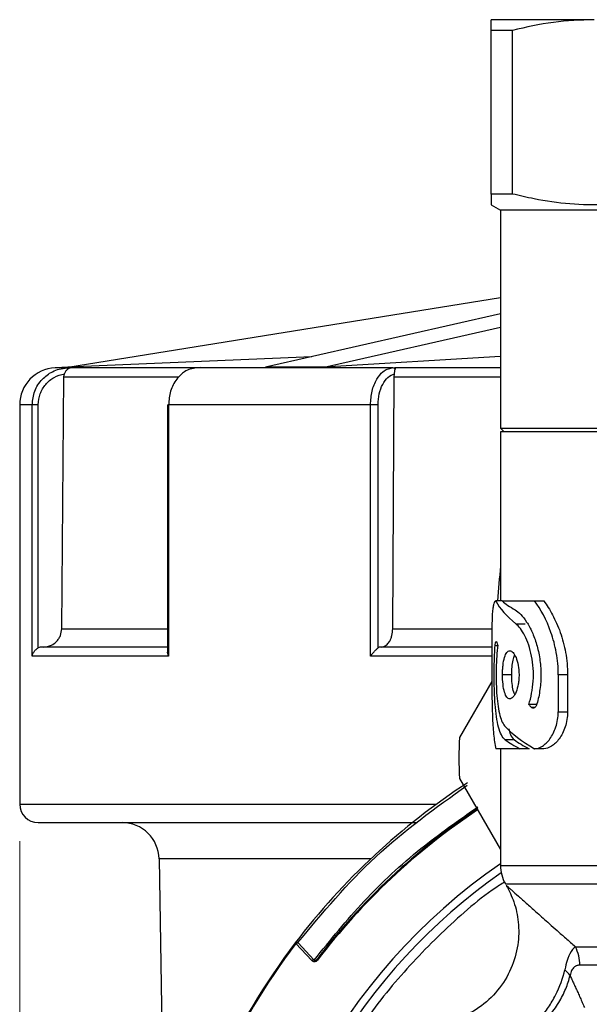
# Model space of a CAD drawing. Units: millimetres. Extents: x 50 to 2082, y 50 to 1435.
# Drawn here: x 1338 to 1415, y 846 to 979 of the extents above; entities that cross this region are included whole.
import ezdxf

# ---------------------------------------------------------------- set-up
doc = ezdxf.new("R2010")
doc.units = ezdxf.units.MM
doc.header["$LTSCALE"] = 5
doc.styles.add('SLDTEXTSTYLE2', font='TXT', dxfattribs={"width": 0.75})
doc.dimstyles.new('SLDDIMSTYLE0', dxfattribs={"dimtxt": 17.5, "dimasz": 16.51, "dimexe": 0, "dimexo": 0.0625, "dimgap": 4.375, "dimtad": 1, "dimdec": 0, "dimlfac": 0.4, "dimrnd": 1e-09, "dimzin": 12, "dimdsep": 46, "dimtxsty": 'SLDTEXTSTYLE2', "dimsah": 1, "dimcen": 0.09, "dimadec": 0, "dimazin": 3, "dimtfac": 1, "dimtdec": 0, "dimtofl": 0, "dimtmove": 0, "dimatfit": 3, "dimfxl": 1, "dimfrac": 2, "dimtolj": 1, "dimtzin": 12, "dimarcsym": 0})

# ---------------------------------------------------------------- blocks, each defined once
blk = doc.blocks.new('_D_6')
at = {"color": 7, "linetype": 'Continuous', "lineweight": 0}
for p, q in [((1338.22, 867.98), (1338.22, 374.48)), ((1560.72, 867.98), (1560.72, 374.48)), ((1338.22, 379.48), (1560.72, 379.48))]:
    blk.add_line(p, q, dxfattribs=at)
at = {"color": 7, "linetype": 'Continuous', "lineweight": 18}
for points in [[(1338.22, 379.48), (1354.73, 376.94), (1354.73, 382.02)], [(1560.72, 379.48), (1544.21, 382.02), (1544.21, 376.94)]]:
    blk.add_solid(points, dxfattribs=at)
at = {"color": 7, "linetype": 'Continuous', "lineweight": 18, "char_height": 17.5, "attachment_point": 1, "style": 'SLDTEXTSTYLE2'}
for s, insert in [('%%c', (1423.35, 402.04)), ('89', (1449.74, 402.31))]:
    blk.add_mtext(s, dxfattribs=dict(at, insert=insert))

msp = doc.modelspace()

# ---------------------------------------------------------------- linework, layer by layer
at = {"color": 7, "linetype": 'Continuous', "lineweight": 25}
for p, q in [((1404.845, 977.666), (1401.972, 977.666)), ((1401.972, 955.524), (1401.972, 977.666)), ((1404.845, 955.524), (1404.845, 977.666)), ((1404.845, 955.524), (1401.972, 955.524)), ((1401.972, 954.081), (1403.222, 953.359)), ((1403.222, 953.359), (1403.222, 923.859)), ((1495.722, 953.359), (1403.222, 953.359)), ((1344.737, 932.079), (1403.222, 941.512)), ((1403.222, 939.329), (1371.436, 932.079)), ((1379.391, 932.079), (1403.222, 937.514)), ((1377.735, 933.515), (1344.737, 932.079)), ((1403.222, 933.546), (1379.391, 932.079)), ((1344.794, 932.088), (1343.004, 932.009)), ((1344.659, 932.009), (1343.004, 932.009)), ((1344.204, 930.798), (1344.276, 931.208)), ((1344.659, 932.009), (1345.259, 932.036)), ((1345.259, 932.036), (1362.609, 932.036)), ((1362.609, 932.036), (1362.135, 932.009)), ((1388.581, 932.009), (1362.135, 932.009)), ((1379.391, 932.079), (1371.436, 932.079)), ((1388.581, 932.009), (1388.955, 932.036)), ((1388.83, 930.798), (1388.875, 931.208)), ((1388.955, 932.036), (1403.222, 932.036)), ((1343.907, 896.712), (1344.204, 930.798)), ((1344.204, 930.798), (1359.71, 930.798)), ((1388.645, 896.712), (1388.83, 930.798)), ((1388.83, 930.798), (1403.222, 930.798)), ((1338.222, 927.014), (1338.222, 872.984)), ((1339.91, 927.014), (1338.222, 927.014)), ((1339.91, 892.984), (1339.91, 927.014)), ((1340.736, 927.014), (1339.91, 927.014)), ((1340.736, 894.109), (1340.736, 927.014)), ((1358.215, 927.014), (1358.215, 893.546)), ((1358.215, 927.014), (1358.351, 927.014)), ((1358.351, 927.014), (1358.351, 892.984)), ((1385.649, 927.014), (1358.351, 927.014)), ((1385.649, 892.984), (1385.649, 927.014)), ((1386.668, 927.014), (1385.649, 927.014)), ((1386.668, 894.109), (1386.668, 927.014)), ((1403.222, 923.859), (1403.722, 923.359)), ((1403.222, 923.859), (1495.722, 923.859)), ((1403.222, 923.359), (1403.222, 900.484)), ((1495.722, 923.359), (1403.222, 923.359)), ((1403.425, 900.484), (1402.584, 900.484)), ((1403.425, 900.484), (1407.814, 900.484)), ((1407.814, 900.484), (1409.064, 900.484)), ((1343.907, 896.712), (1358.215, 896.712)), ((1388.645, 896.712), (1401.995, 896.712)), ((1405.29, 897.392), (1406.54, 897.392)), ((1402.04, 895.484), (1402.04, 890.484)), ((1402.491, 894.427), (1402.842, 894.427)), ((1358.351, 892.984), (1339.91, 892.984)), ((1402.04, 892.984), (1385.649, 892.984)), ((1404.74, 890.484), (1403.49, 890.484)), ((1412.286, 890.484), (1411.036, 890.484)), ((1411.036, 890.484), (1411.036, 885.484)), ((1412.286, 890.484), (1412.286, 885.484)), ((1402.045, 889.588), (1397.672, 882.013)), ((1408.125, 886.485), (1407.039, 886.485)), ((1407.374, 886.113), (1407.913, 886.113)), ((1411.036, 885.484), (1412.286, 885.484)), ((1405.833, 880.484), (1402.584, 880.484)), ((1403.222, 880.484), (1403.222, 864.699)), ((1405.1, 881.699), (1403.85, 881.699)), ((1407.083, 880.484), (1405.833, 880.484)), ((1409.064, 880.484), (1407.814, 880.484)), ((1397.672, 876.455), (1403.222, 866.841)), ((1338.222, 872.984), (1394.587, 872.984)), ((1357.058, 865.571), (1357.692, 829.234)), ((1385.681, 865.571), (1357.058, 865.571)), ((1403.222, 864.699), (1425.73, 864.699)), ((1403.892, 862.199), (1429.208, 862.199)), ((1375.565, 854.126), (1375.466, 854.202)), ((1377.709, 851.82), (1375.565, 854.126)), ((1375.848, 854.221), (1377.992, 851.915)), ((1413.347, 853.694), (1437.681, 853.694)), ((1378.474, 851.859), (1378.374, 851.934)), ((1437.875, 851.194), (1413.942, 851.194))]:
    msp.add_line(p, q, dxfattribs=at)
at = {"color": 7, "linetype": 'Continuous', "lineweight": 25, "flags": 128}
msp.add_lwpolyline([(1377.709, 851.82), (1377.747, 851.855), (1377.788, 851.885), (1377.829, 851.909), (1377.87, 851.926), (1377.908, 851.936), (1377.942, 851.937), (1377.971, 851.93), (1377.992, 851.915)], dxfattribs=at)
at = {"color": 7, "linetype": 'Continuous', "lineweight": 25}
for centre, radius, start, end in [((1343.222, 927.014), 5, 92.5, 180), ((1344.462, 931.839), 0.261, 359.53987, 40.80581), ((1388.566, 931.474), 0.536, 42.59808, 88.41524), ((1449.472, 879.234), 51.875, 176.92927, 183.07073), ((1449.472, 797.984), 92.938, 123.0547, 142.77855), ((1340.722, 872.984), 2.5, 180, 270), ((1449.472, 797.984), 89.25, 123.52865, 142.8084), ((1449.472, 797.984), 89.125, 123.62417, 142.8084), ((1352.059, 865.484), 5, 1, 90), ((1449.472, 797.984), 81.359, 124.64352, 233.59009), ((1408.222, 864.699), 5, 180, 210), ((1449.472, 797.984), 80.313, 125.07515, 222.91662), ((1449.472, 797.984), 92.938, 142.77855, 168.0547), ((1449.472, 797.984), 92.813, 142.77855, 168.0547), ((1375.665, 854.05), 0.25, 42.91662, 142.77855), ((1408.453, 851.208), 5.489, 359.8506, 26.92493), ((1409.74, 847.845), 3.482, 34.18775, 51.49813)]:
    msp.add_arc(centre, radius, start, end, dxfattribs=at)
for centre, major_axis, ratio, start_param, end_param in [((1449.472, 879.056), (0, 114.675), 0.4142136, 1.3408745, 1.3828361), ((1448.222, 902.875), (46.25, 0), 0.3187477, 3.3044741, 3.5226803), ((1448.222, 903.045), (46.25, 0), 0.2227132, 3.3928775, 3.5169733), ((1448.222, 899.652), (46.25, 0), 0.5773503, 3.3222208, 3.3363958), ((1448.222, 898.631), (46.25, 0), 0.5771024, 3.6140493, 3.6297576), ((1448.222, 887.656), (46.25, 0), 0.3187477, 3.4219701, 3.6496564), ((1448.222, 884.604), (46.25, 0), 0.2227132, 3.4274936, 3.5531095), ((1449.472, 884.604), (46.25, 0), 0.2227132, 3.4274936, 3.5531095)]:
    msp.add_ellipse(centre, major_axis=major_axis, ratio=ratio, start_param=start_param, end_param=end_param, dxfattribs=at)
for points in [[(1415.885, 979.109), (1413.81, 979.109), (1409.659, 979.109), (1405.342, 979.109), (1402.499, 979.109), (1402.148, 979.109), (1401.972, 979.109)], [(1375.816, 854.249), (1379.18, 858.283), (1385.906, 866.349), (1394.44, 872.472), (1398.707, 875.533)]]:
    msp.add_open_spline(points, degree=3, dxfattribs=at)
for points, knots in [([(1401.972, 977.666), (1401.972, 978.08), (1401.972, 978.912), (1401.972, 979.043), (1401.972, 979.109)], [0, 0, 0, 0, 0.4980633, 1, 1, 1, 1]), ([(1415.885, 979.109), (1414.041, 979.044), (1410.338, 978.915), (1406.681, 978.083), (1404.845, 977.666)], [0, 0, 0, 0, 0.4979268, 1, 1, 1, 1]), ([(1401.972, 955.524), (1401.972, 955.11), (1401.972, 954.277), (1401.972, 954.146), (1401.972, 954.081)], [0, 0, 0, 0, 0.4980633, 1, 1, 1, 1]), ([(1426.924, 955.524), (1423.783, 954.904), (1417.42, 953.649), (1409.983, 954.315), (1405.814, 955.296), (1404.845, 955.524)], [0, 0, 0, 0, 0.4281958, 0.8671787, 1, 1, 1, 1]), ([(1339.91, 927.014), (1339.977, 927.638), (1340.116, 928.911), (1341.161, 930.494), (1342.411, 931.422), (1343.593, 931.893), (1344.292, 931.969), (1344.659, 932.009)], [0, 0, 0, 0, 0.244741, 0.499547, 0.7215789, 0.8538473, 1, 1, 1, 1]), ([(1340.736, 927.014), (1340.787, 927.515), (1340.889, 928.514), (1341.683, 929.818), (1342.834, 930.814), (1343.795, 931.076), (1344.276, 931.208)], [0, 0, 0, 0, 0.2506054, 0.5003696, 0.7501249, 1, 1, 1, 1]), ([(1344.276, 931.208), (1344.3, 931.267), (1344.348, 931.389), (1344.489, 931.627), (1344.627, 931.751), (1344.723, 931.837)], [0, 0, 0, 0, 0.2238745, 0.4624815, 1, 1, 1, 1]), ([(1345.259, 932.036), (1345.168, 932.025), (1344.983, 932.002), (1344.81, 931.892), (1344.723, 931.837)], [0, 0, 0, 0, 0.49447605, 1, 1, 1, 1]), ([(1362.135, 932.009), (1361.843, 931.969), (1361.285, 931.893), (1360.341, 931.421), (1359.347, 930.492), (1358.515, 928.91), (1358.405, 927.638), (1358.351, 927.014)], [0, 0, 0, 0, 0.1462613, 0.278635, 0.5008648, 0.7554392, 1, 1, 1, 1]), ([(1385.649, 927.014), (1385.691, 927.638), (1385.776, 928.911), (1386.422, 930.494), (1387.194, 931.422), (1387.924, 931.893), (1388.355, 931.969), (1388.581, 932.009)], [0, 0, 0, 0, 0.244741, 0.499547, 0.7215789, 0.8538473, 1, 1, 1, 1]), ([(1386.668, 927.014), (1386.7, 927.515), (1386.763, 928.514), (1387.258, 929.818), (1387.976, 930.814), (1388.575, 931.076), (1388.875, 931.208)], [0, 0, 0, 0, 0.2506054, 0.5003696, 0.7501249, 1, 1, 1, 1]), ([(1388.875, 931.208), (1388.887, 931.267), (1388.912, 931.389), (1388.947, 931.627), (1388.955, 931.751), (1388.961, 931.837)], [0, 0, 0, 0, 0.2238745, 0.4624815, 1, 1, 1, 1]), ([(1388.955, 932.036), (1388.957, 932.025), (1388.962, 932.002), (1388.961, 931.892), (1388.961, 931.837)], [0, 0, 0, 0, 0.4944761, 1, 1, 1, 1]), ([(1402.584, 900.484), (1402.531, 900.484), (1402.481, 900.451), (1402.391, 900.324), (1402.349, 900.228), (1402.276, 899.979), (1402.244, 899.828), (1402.187, 899.469), (1402.163, 899.259), (1402.103, 898.569), (1402.078, 898.01), (1402.047, 896.803), (1402.04, 896.146), (1402.04, 895.484)], [0, 0, 0, 0, 0.125, 0.125, 0.25, 0.25, 0.375, 0.375, 0.5, 0.5, 0.75, 0.75, 1, 1, 1, 1]), ([(1411.036, 890.484), (1411.036, 890.993), (1411.013, 891.497), (1410.922, 892.496), (1410.854, 892.994), (1410.595, 894.445), (1410.349, 895.356), (1409.44, 897.933), (1408.641, 899.371), (1407.814, 900.484)], [0, 0, 0, 0, 0.125, 0.125, 0.25, 0.25, 0.5, 0.5, 1, 1, 1, 1]), ([(1409.064, 900.484), (1409.478, 899.927), (1409.884, 899.287), (1410.643, 897.859), (1410.991, 897.079), (1411.443, 895.801), (1411.582, 895.352), (1411.827, 894.431), (1411.931, 893.961), (1412.19, 892.519), (1412.286, 891.504), (1412.286, 890.484)], [0, 0, 0, 0, 0.25, 0.25, 0.5, 0.5, 0.625, 0.625, 0.75, 0.75, 1, 1, 1, 1]), ([(1405.193, 899.269), (1405.447, 899.125), (1405.707, 898.914), (1406.235, 898.361), (1406.5, 898.02), (1407.009, 897.229), (1407.258, 896.772), (1407.717, 895.749), (1407.924, 895.194), (1408.277, 893.993), (1408.424, 893.334), (1408.624, 891.992), (1408.681, 891.3), (1408.691, 889.879), (1408.645, 889.184), (1408.46, 887.823), (1408.322, 887.16), (1408.149, 886.541)], [0, 0, 0, 0, 0.125, 0.125, 0.25, 0.25, 0.375, 0.375, 0.5, 0.5, 0.625, 0.625, 0.75, 0.75, 0.875, 0.875, 1, 1, 1, 1]), ([(1341.42, 894.234), (1341.611, 894.247), (1341.994, 894.272), (1342.606, 894.503), (1343.12, 894.87), (1343.501, 895.335), (1343.815, 895.912), (1343.871, 896.397), (1343.907, 896.712)], [0, 0, 0, 0, 0.1477597, 0.2965575, 0.499963, 0.628681, 0.7584587, 1, 1, 1, 1]), ([(1387.094, 894.234), (1387.213, 894.247), (1387.452, 894.272), (1387.833, 894.503), (1388.154, 894.87), (1388.392, 895.335), (1388.588, 895.912), (1388.622, 896.397), (1388.645, 896.712)], [0, 0, 0, 0, 0.1477597, 0.2965575, 0.499963, 0.628681, 0.7584587, 1, 1, 1, 1]), ([(1407.039, 886.485), (1407.196, 886.951), (1407.329, 887.448), (1407.538, 888.506), (1407.612, 889.072), (1407.685, 890.203), (1407.684, 890.784), (1407.608, 891.927), (1407.535, 892.48), (1407.323, 893.548), (1407.187, 894.046), (1406.873, 894.965), (1406.693, 895.388), (1406.315, 896.131), (1406.114, 896.459), (1405.704, 897.007), (1405.497, 897.227), (1405.29, 897.392)], [0, 0, 0, 0, 0.125, 0.125, 0.25, 0.25, 0.375, 0.375, 0.5, 0.5, 0.625, 0.625, 0.75, 0.75, 0.875, 0.875, 1, 1, 1, 1]), ([(1339.91, 892.984), (1339.925, 893.064), (1339.965, 893.276), (1340.127, 893.598), (1340.366, 893.864), (1340.579, 894.025), (1340.686, 894.082), (1340.736, 894.109)], [0, 0, 0, 0, 0.1894009, 0.4997628, 0.7745347, 0.892981, 1, 1, 1, 1]), ([(1341.279, 894.234), (1341.185, 894.229), (1340.997, 894.218), (1340.823, 894.145), (1340.736, 894.109)], [0, 0, 0, 0, 0.5000522, 1, 1, 1, 1]), ([(1358.215, 894.234), (1356.359, 894.234), (1352.406, 894.234), (1347.684, 894.234), (1343.716, 894.234), (1342.09, 894.234), (1341.279, 894.234)], [0, 0, 0, 0, 0.2276217, 0.4848759, 0.7429287, 1, 1, 1, 1]), ([(1385.649, 892.984), (1385.702, 893.064), (1385.844, 893.276), (1386.113, 893.598), (1386.381, 893.864), (1386.563, 894.025), (1386.634, 894.082), (1386.668, 894.109)], [0, 0, 0, 0, 0.1894009, 0.4997628, 0.7745347, 0.892981, 1, 1, 1, 1]), ([(1387.006, 894.234), (1386.947, 894.229), (1386.83, 894.218), (1386.722, 894.145), (1386.668, 894.109)], [0, 0, 0, 0, 0.5000522, 1, 1, 1, 1]), ([(1402.04, 894.234), (1400.304, 894.234), (1395.049, 894.234), (1390.231, 894.234), (1387.006, 894.234)], [0, 0, 0, 0, 0.3304302, 1, 1, 1, 1]), ([(1403.85, 881.699), (1403.66, 881.843), (1403.492, 882.061), (1403.193, 882.635), (1403.063, 882.993), (1402.841, 883.82), (1402.748, 884.298), (1402.597, 885.34), (1402.539, 885.905), (1402.447, 887.134), (1402.416, 887.778), (1402.375, 889.101), (1402.365, 889.79), (1402.365, 891.149), (1402.374, 891.826), (1402.415, 893.166), (1402.446, 893.81), (1402.491, 894.427)], [0, 0, 0, 0, 0.125, 0.125, 0.25, 0.25, 0.375, 0.375, 0.5, 0.5, 0.625, 0.625, 0.75, 0.75, 0.875, 0.875, 1, 1, 1, 1]), ([(1402.491, 894.427), (1402.51, 894.677), (1402.545, 894.867), (1402.63, 895.025), (1402.681, 894.993), (1402.725, 894.855)], [0, 0, 0, 0, 0.5, 0.5, 1, 1, 1, 1]), ([(1402.847, 894.483), (1402.786, 894.013), (1402.74, 893.514), (1402.671, 892.461), (1402.649, 891.906), (1402.626, 890.795), (1402.625, 890.227), (1402.646, 889.11), (1402.667, 888.566), (1402.734, 887.51), (1402.782, 887.004), (1402.902, 886.075), (1402.976, 885.641), (1403.154, 884.875), (1403.256, 884.54), (1403.494, 883.971), (1403.628, 883.742), (1403.778, 883.576)], [0, 0, 0, 0, 0.125, 0.125, 0.25, 0.25, 0.375, 0.375, 0.5, 0.5, 0.625, 0.625, 0.75, 0.75, 0.875, 0.875, 1, 1, 1, 1]), ([(1358.351, 892.984), (1358.301, 893.109), (1358.225, 893.301), (1358.222, 893.483), (1358.221, 893.546)], [0, 0, 0, 0, 0.6558359, 1, 1, 1, 1]), ([(1403.49, 890.484), (1403.49, 890.705), (1403.496, 890.922), (1403.519, 891.349), (1403.536, 891.561), (1403.605, 892.161), (1403.674, 892.525), (1403.85, 893.118), (1403.959, 893.352), (1404.203, 893.661), (1404.339, 893.737), (1404.624, 893.731), (1404.771, 893.648), (1405.059, 893.333), (1405.196, 893.105), (1405.44, 892.514), (1405.542, 892.162), (1405.686, 891.363), (1405.725, 890.932), (1405.725, 890.49)], [0, 0, 0, 0, 0.0625, 0.0625, 0.125, 0.125, 0.25, 0.25, 0.375, 0.375, 0.5, 0.5, 0.625, 0.625, 0.75, 0.75, 0.875, 0.875, 1, 1, 1, 1]), ([(1404.74, 890.484), (1404.749, 890.837), (1404.767, 891.544), (1404.902, 892.492), (1405.054, 892.926), (1405.128, 893.138)], [0, 0, 0, 0, 0.3378791, 0.6754728, 1, 1, 1, 1]), ([(1402.04, 890.484), (1402.04, 889.509), (1402.046, 888.54), (1402.074, 886.654), (1402.096, 885.753), (1402.15, 884.46), (1402.172, 884.036), (1402.224, 883.226), (1402.255, 882.839), (1402.363, 881.733), (1402.457, 881.064), (1402.584, 880.484)], [0, 0, 0, 0, 0.25, 0.25, 0.5, 0.5, 0.625, 0.625, 0.75, 0.75, 1, 1, 1, 1]), ([(1405.725, 890.49), (1405.725, 890.269), (1405.716, 890.052), (1405.679, 889.626), (1405.651, 889.415), (1405.544, 888.819), (1405.441, 888.459), (1405.2, 887.871), (1405.061, 887.638), (1404.774, 887.323), (1404.626, 887.238), (1404.342, 887.23), (1404.206, 887.304), (1403.96, 887.614), (1403.853, 887.842), (1403.674, 888.443), (1403.606, 888.802), (1403.513, 889.606), (1403.49, 890.041), (1403.49, 890.484)], [0, 0, 0, 0, 0.0625, 0.0625, 0.125, 0.125, 0.25, 0.25, 0.375, 0.375, 0.5, 0.5, 0.625, 0.625, 0.75, 0.75, 0.875, 0.875, 1, 1, 1, 1]), ([(1405.153, 887.83), (1405.104, 887.929), (1404.959, 888.217), (1404.817, 889.023), (1404.746, 889.862), (1404.741, 890.355), (1404.74, 890.484)], [0, 0, 0, 0, 0.1850149, 0.5390793, 0.8791427, 1, 1, 1, 1]), ([(1408.149, 886.541), (1408.074, 886.274), (1407.939, 886.093), (1407.655, 885.944), (1407.502, 885.974), (1407.374, 886.113)], [0, 0, 0, 0, 0.5, 0.5, 1, 1, 1, 1]), ([(1407.814, 880.484), (1408.165, 880.484), (1408.521, 880.596), (1409.239, 881.048), (1409.585, 881.38), (1410.222, 882.254), (1410.502, 882.798), (1410.81, 883.74), (1410.892, 884.069), (1411.005, 884.761), (1411.036, 885.122), (1411.036, 885.484)], [0, 0, 0, 0, 0.25, 0.25, 0.5, 0.5, 0.75, 0.75, 0.875, 0.875, 1, 1, 1, 1]), ([(1412.286, 885.484), (1412.286, 885.123), (1412.256, 884.769), (1412.144, 884.078), (1412.061, 883.744), (1411.858, 883.12), (1411.735, 882.824), (1411.466, 882.287), (1411.317, 882.041), (1410.998, 881.602), (1410.831, 881.41), (1410.488, 881.077), (1410.31, 880.935), (1409.775, 880.598), (1409.415, 880.484), (1409.064, 880.484)], [0, 0, 0, 0, 0.125, 0.125, 0.25, 0.25, 0.375, 0.375, 0.5, 0.5, 0.625, 0.625, 0.75, 0.75, 1, 1, 1, 1]), ([(1404.335, 883.15), (1404.406, 882.879), (1404.595, 882.165), (1404.906, 881.878), (1405.1, 881.699)], [0, 0, 0, 0, 0.37963059, 1, 1, 1, 1]), ([(1378.024, 851.886), (1380.222, 854.595), (1384.62, 860.015), (1392.077, 866.97), (1397.544, 870.787), (1400.148, 872.606)], [0, 0, 0, 0, 0.3434913, 0.6872886, 1, 1, 1, 1]), ([(1340.722, 870.484), (1340.972, 870.484), (1341.473, 870.484), (1345.488, 870.484), (1351.792, 870.484), (1358.721, 870.484), (1364.747, 870.484), (1369.032, 870.484), (1373.476, 870.484), (1377.887, 870.484), (1382.193, 870.484), (1386.528, 870.484), (1389.746, 870.484), (1391.582, 870.484), (1391.865, 870.484)], [0, 0, 0, 0, 0.1525134, 0.3050267, 0.4575401, 0.6100535, 0.6699632, 0.7297039, 0.7894958, 0.8440317, 0.8930342, 0.9420029, 0.9910585, 1, 1, 1, 1]), ([(1403.791, 862.455), (1403.553, 862.306), (1400.593, 860.451), (1395.547, 855.962), (1388.761, 848.979), (1382.856, 840.954), (1378.267, 832.749), (1374.907, 824.677), (1372.581, 816.966), (1371.037, 809.001), (1370.323, 800.864), (1370.444, 792.695), (1371.405, 784.64), (1373.165, 776.78), (1375.928, 768.485), (1379.917, 759.974), (1385.189, 751.516), (1389.466, 746.579), (1391.571, 744.148)], [0, 0, 0, 0, 0.0062557, 0.0778466, 0.1494288, 0.2232353, 0.2991186, 0.3584337, 0.4177587, 0.478336, 0.5389233, 0.5995006, 0.6600879, 0.7194031, 0.778728, 0.8546027, 0.9284113, 1, 1, 1, 1]), ([(1404.009, 861.997), (1404.379, 861.261), (1405.167, 859.694), (1405.736, 856.94), (1405.68, 853.849), (1404.764, 850.645), (1402.955, 847.691), (1400.401, 845.362), (1397.427, 843.803), (1395.298, 843.46), (1394.273, 843.295)], [0, 0, 0, 0, 0.09842743, 0.20973192, 0.33308198, 0.46600838, 0.60434563, 0.74280893, 0.8760964, 1, 1, 1, 1]), ([(1404.009, 861.997), (1404.01, 861.995), (1404.014, 861.992), (1404.044, 861.966), (1404.091, 861.923), (1404.157, 861.864), (1404.243, 861.787), (1404.348, 861.694), (1404.471, 861.583), (1404.614, 861.456), (1404.949, 861.157), (1405.62, 860.557), (1406.784, 859.519), (1408.198, 858.258), (1409.575, 857.034), (1410.887, 855.869), (1412.061, 854.829), (1412.909, 854.08), (1413.347, 853.694)], [0, 0, 0, 0, 0.0274179, 0.0549228, 0.0825337, 0.1102696, 0.138149, 0.1661901, 0.1944108, 0.2228284, 0.2514601, 0.3723869, 0.5008059, 0.6208255, 0.7507397, 0.8283258, 0.9114406, 1, 1, 1, 1]), ([(1375.565, 854.126), (1375.589, 854.147), (1375.625, 854.179), (1375.68, 854.214), (1375.733, 854.236), (1375.78, 854.246), (1375.822, 854.241), (1375.839, 854.228), (1375.848, 854.221)], [0, 0, 0, 0, 0.2237475, 0.350028, 0.4998908, 0.6978853, 0.8361254, 1, 1, 1, 1]), ([(1413.347, 853.694), (1413.096, 853.503), (1412.847, 853.212), (1412.545, 852.612), (1412.486, 852.48), (1412.366, 852.184), (1412.305, 852.018), (1412.129, 851.478), (1412.014, 851.051), (1411.908, 850.569)], [0, 0, 0, 0, 0.5, 0.5, 0.625, 0.625, 0.75, 0.75, 1, 1, 1, 1]), ([(1378.474, 851.859), (1378.448, 851.829), (1378.396, 851.77), (1378.296, 851.709), (1378.189, 851.669), (1378.045, 851.653), (1377.865, 851.683), (1377.761, 851.774), (1377.709, 851.82)], [0, 0, 0, 0, 0.1225398, 0.2492227, 0.3740065, 0.5002545, 0.7467938, 1, 1, 1, 1]), ([(1378.374, 851.934), (1378.361, 851.92), (1378.334, 851.889), (1378.282, 851.857), (1378.222, 851.837), (1378.156, 851.833), (1378.074, 851.849), (1378.024, 851.889), (1377.992, 851.915)], [0, 0, 0, 0, 0.1018634, 0.2158768, 0.3473567, 0.4998027, 0.668964, 1, 1, 1, 1]), ([(1413.942, 851.194), (1413.881, 851.192), (1413.763, 851.188), (1413.596, 851.155), (1413.441, 851.101), (1413.299, 851.025), (1413.145, 850.909), (1412.986, 850.737), (1412.833, 850.48), (1412.707, 850.171), (1412.649, 849.924), (1412.62, 849.801)], [0, 0, 0, 0, 0.11097341, 0.21594484, 0.31533278, 0.40963008, 0.49941348, 0.63401731, 0.75952122, 0.8799897, 1, 1, 1, 1]), ([(1402.573, 839.345), (1403.682, 839.841), (1404.745, 840.483), (1406.268, 841.66), (1406.761, 842.087), (1407.688, 842.984), (1408.128, 843.457), (1408.958, 844.455), (1409.35, 844.982), (1410.057, 846.051), (1410.376, 846.597), (1411.229, 848.27), (1411.657, 849.437), (1411.908, 850.569)], [0, 0, 0, 0, 0.25, 0.25, 0.375, 0.375, 0.5, 0.5, 0.625, 0.625, 0.75, 0.75, 1, 1, 1, 1]), ([(1402.573, 839.345), (1402.7, 839.389), (1403.063, 839.517), (1403.77, 839.801), (1404.802, 840.285), (1406.194, 841.084), (1407.665, 842.161), (1408.899, 843.31), (1409.797, 844.311), (1410.489, 845.204), (1411.096, 846.122), (1411.615, 847.052), (1412.041, 847.982), (1412.383, 848.899), (1412.542, 849.503), (1412.62, 849.801)], [0, 0, 0, 0, 0.0269709, 0.0766898, 0.1503994, 0.2495734, 0.3863561, 0.4991331, 0.5738134, 0.6479798, 0.7212885, 0.7934179, 0.8640768, 0.9330095, 1, 1, 1, 1]), ([(1412.62, 849.801), (1412.708, 849.615), (1412.883, 849.242), (1413.153, 848.659), (1413.427, 848.058), (1413.706, 847.438), (1413.99, 846.797), (1414.276, 846.138), (1414.469, 845.686), (1414.565, 845.458)], [0, 0, 0, 0, 0.1401077, 0.280992, 0.4227385, 0.565431, 0.709152, 0.8539821, 1, 1, 1, 1])]:
    msp.add_open_spline(points, degree=3, knots=knots, dxfattribs=at)

# ---------------------------------------------------------------- dimensions: what is measured, and where the dimension line sits
at = {"color": 7, "linetype": 'Continuous', "lineweight": 18}
dim = msp.add_linear_dim(base=(1560.722, 379.48), p1=(1338.222, 872.984), p2=(1560.722, 872.984), text='%%c<>', dimstyle='SLDDIMSTYLE0', dxfattribs=at)
dim.commit()
dim.dimension.update_dxf_attribs({"geometry": '_D_6', "text_midpoint": (1449.472, 379.48), "dimtype": 160})

doc.saveas('drawing.dxf')
